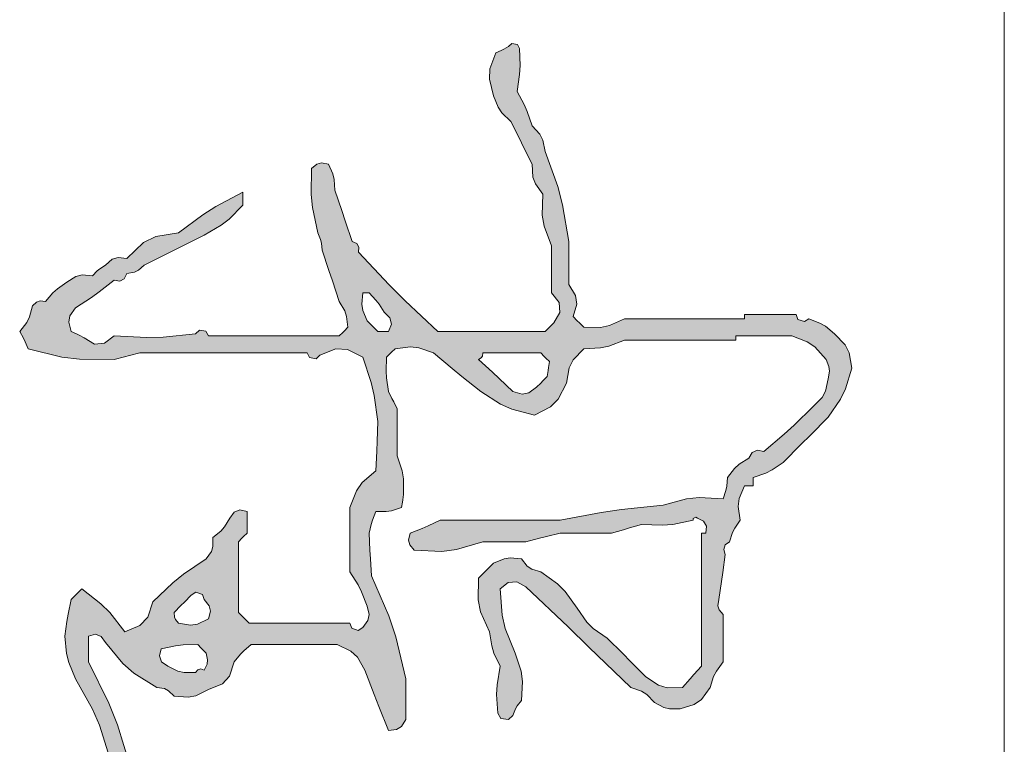
# Model space of a CAD drawing. Extents: x 400795 to 401135, y 3528664 to 3529080.
# Drawn here: x 400940 to 400945, y 3528680 to 3528683 of the extents above; entities that cross this region are included whole.
import ezdxf

# ---------------------------------------------------------------- set-up
doc = ezdxf.new("R2010")
doc.units = 0
doc.layers.get('0').update_dxf_attribs({"linetype": 'CONTINUOUS', "lineweight": 15})
doc.layers.add('1图框', color=4, linetype='CONTINUOUS', lineweight=15)

# ---------------------------------------------------------------- blocks, each defined once
blk = doc.blocks.new('A$C773017EF')
h = blk.add_hatch(color=256)
h.dxf.hatch_style = 1
h.paths.add_polyline_path([(1.6554, 2.2852), (1.6385, 2.2802), (1.6242, 2.285), (1.6137, 2.2991), (1.5842, 2.3088), (1.5697, 2.316), (1.5442, 2.3339), (1.5, 2.3266), (1.4741, 2.3298), (1.4331, 2.3478), (1.4331, 2.3589), (1.4331, 2.3644), (1.4331, 2.3755), (1.422, 2.3755), (1.4164, 2.3755), (1.4053, 2.3755), (1.3914, 2.4167), (1.3813, 2.4369), (1.3567, 2.4728), (1.2983, 2.5311), (1.2692, 2.5603), (1.2108, 2.6187), (1.1521, 2.6583), (1.1188, 2.6743), (1.0511, 2.6951), (1.0021, 2.6865), (0.9762, 2.6735), (0.9399, 2.6395), (0.9157, 2.6095), (0.9055, 2.592), (0.8913, 2.5561), (0.9009, 2.5414), (0.8939, 2.5205), (0.8774, 2.5145), (0.8774, 2.4478), (0.8774, 2.4144), (0.8774, 2.3478), (0.883, 2.3478), (0.8857, 2.3478), (0.8913, 2.3478), (0.8913, 2.1922), (0.8913, 2.1144), (0.8913, 1.9588), (0.9139, 1.9098), (0.92, 1.8807), (0.9191, 1.8268), (0.9052, 1.8129), (0.8982, 1.806), (0.8844, 1.7921), (0.8442, 1.8044), (0.8157, 1.8006), (0.7802, 1.7782), (0.7246, 1.7782), (0.6968, 1.7782), (0.6412, 1.7782), (0.5223, 1.7583), (0.463, 1.7427), (0.3495, 1.7018), (0.3129, 1.6946), (0.2938, 1.6851), (0.2662, 1.6601), (0.2204, 1.6439), (0.1979, 1.6341), (0.155, 1.6115), (0.0999, 1.6193), (0.0717, 1.6207), (0.0161, 1.6184), (0.0035, 1.612), (0, 1.5945), (0.0092, 1.5837), (0.0187, 1.5677), (0.0229, 1.5593), (0.03, 1.542), (0.0822, 1.5228), (0.115, 1.5212), (0.1689, 1.5351), (0.2064, 1.5492), (0.2248, 1.5615), (0.2523, 1.5906), (0.3078, 1.6184), (0.3356, 1.6323), (0.3912, 1.6601), (0.4324, 1.6625), (0.455, 1.6706), (0.4884, 1.6948), (0.556, 1.6926), (0.5919, 1.6986), (0.6551, 1.7226), (0.7163, 1.7226), (0.7468, 1.7226), (0.8079, 1.7226), (0.8386, 1.7468), (0.8715, 1.7491), (0.9052, 1.7296), (0.9163, 1.7184), (0.9219, 1.7129), (0.933, 1.7018), (0.933, 1.5629), (0.933, 1.4934), (0.933, 1.3545), (0.8335, 1.2484), (0.782, 1.1969), (0.676, 1.0975), (0.6598, 1.0988), (0.6477, 1.0915), (0.6412, 1.0766), (0.5746, 1.0544), (0.5412, 1.0433), (0.4745, 1.0211), (0.4402, 1.0188), (0.4225, 1.0143), (0.3912, 1.0002), (0.3868, 0.9777), (0.3906, 0.9624), (0.4051, 0.9447), (0.4888, 0.944), (0.5315, 0.9483), (0.6135, 0.9655), (0.6346, 0.9743), (0.6462, 0.9772), (0.669, 0.9794), (0.7357, 1.0016), (0.7691, 1.0127), (0.8357, 1.035), (0.866, 1.0528), (0.8842, 1.0589), (0.9191, 1.0627), (0.9302, 1.0516), (0.9358, 1.0461), (0.9469, 1.035), (0.9469, 0.8655), (0.9469, 0.7807), (0.9469, 0.6113), (0.932, 0.6033), (0.9284, 0.5819), (0.9399, 0.5696), (0.9507, 0.4645), (0.9521, 0.4111), (0.9469, 0.3056), (0.971, 0.275), (0.9734, 0.2421), (0.9538, 0.2084), (0.9445, 0.1922), (0.9403, 0.1838), (0.933, 0.1667), (0.903, 0.1586), (0.8818, 0.1625), (0.8566, 0.1806), (0.8226, 0.2321), (0.8045, 0.2572), (0.7663, 0.3056), (0.7695, 0.324), (0.762, 0.3388), (0.7454, 0.3473), (0.7411, 0.3718), (0.7347, 0.3847), (0.7176, 0.4029), (0.6788, 0.4807), (0.6593, 0.5196), (0.6204, 0.5974), (0.5887, 0.6522), (0.5685, 0.6781), (0.5232, 0.7224), (0.5065, 0.7224), (0.4982, 0.7224), (0.4815, 0.7224), (0.5279, 0.6353), (0.5546, 0.5932), (0.6135, 0.514), (0.6253, 0.4404), (0.645, 0.4009), (0.6968, 0.3473), (0.6929, 0.3186), (0.6985, 0.2997), (0.7176, 0.2778), (0.7294, 0.2596), (0.7366, 0.251), (0.7524, 0.2362), (0.7496, 0.2019), (0.7546, 0.1817), (0.7732, 0.1528), (0.7943, 0.1219), (0.8072, 0.1075), (0.8357, 0.0834), (0.8337, 0.0659), (0.8376, 0.0545), (0.8496, 0.0417), (0.8855, 0.0317), (0.9035, 0.0228), (0.933, 0), (0.9547, 0.0121), (0.9659, 0.0176), (0.9885, 0.0278), (1.0155, 0.1365), (1.0227, 0.1936), (1.0233, 0.3056), (1.0149, 0.339), (1.0108, 0.3556), (1.0024, 0.389), (1.0024, 0.6057), (1.0024, 0.7141), (1.0024, 0.9308), (1.0173, 0.9387), (1.0209, 0.9601), (1.0094, 0.9724), (0.9889, 1.0242), (0.9908, 1.0619), (1.0163, 1.1114), (1.0976, 1.1384), (1.1399, 1.1482), (1.2247, 1.16), (1.2886, 1.1578), (1.3206, 1.1564), (1.3845, 1.153), (1.4224, 1.1094), (1.4487, 1.0908), (1.5026, 1.0697), (1.5859, 1.0697), (1.6276, 1.0697), (1.7109, 1.0697), (1.7532, 1.0959), (1.7758, 1.1072), (1.8221, 1.1253), (1.8496, 1.1318), (1.8686, 1.128), (1.8915, 1.1114), (1.9011, 1.0966), (1.8941, 1.0757), (1.8776, 1.0697), (1.8776, 0.9391), (1.8776, 0.8738), (1.8776, 0.7432), (1.8637, 0.7293), (1.8568, 0.7224), (1.8429, 0.7085), (1.7512, 0.7085), (1.7054, 0.7085), (1.6137, 0.7085), (1.6026, 0.7196), (1.597, 0.7252), (1.5859, 0.7363), (1.5581, 0.7363), (1.5442, 0.7363), (1.5164, 0.7363), (1.5106, 0.7133), (1.5178, 0.6942), (1.5373, 0.6807), (1.5659, 0.6634), (1.5792, 0.6515), (1.5998, 0.6251), (1.6288, 0.626), (1.6455, 0.621), (1.6693, 0.6043), (1.7194, 0.5308), (1.7475, 0.4957), (1.8082, 0.4307), (1.8587, 0.4145), (1.8856, 0.3896), (1.9054, 0.3404), (1.8436, 0.2919), (1.815, 0.2633), (1.7665, 0.2014), (1.7804, 0.1875), (1.7873, 0.1806), (1.8012, 0.1667), (1.8482, 0.1569), (1.8718, 0.1527), (1.9193, 0.1459), (1.9763, 0.152), (2.0051, 0.1592), (2.0582, 0.1806), (2.1559, 0.2355), (2.2084, 0.2582), (2.3152, 0.2917), (2.3736, 0.2917), (2.4028, 0.2917), (2.4611, 0.2917), (2.5044, 0.2755), (2.5256, 0.2619), (2.5583, 0.2292), (2.5638, 0.2042), (2.56, 0.187), (2.5445, 0.1667), (2.5056, 0.1667), (2.4861, 0.1667), (2.4472, 0.1667), (2.4407, 0.1391), (2.4445, 0.1202), (2.4611, 0.0972), (2.5025, 0.0807), (2.5291, 0.079), (2.5722, 0.0903), (2.6038, 0.1104), (2.6184, 0.1236), (2.6417, 0.1528), (2.6318, 0.2204), (2.6134, 0.2571), (2.5653, 0.3056), (2.5476, 0.3035), (2.5324, 0.3157), (2.5306, 0.3334), (2.4599, 0.352), (2.423, 0.3577), (2.35, 0.3612), (2.2073, 0.3163), (2.137, 0.2882), (2.0027, 0.2223), (1.9693, 0.2223), (1.9527, 0.2223), (1.9193, 0.2223), (1.9135, 0.2453), (1.9206, 0.2643), (1.9402, 0.2778), (2.0086, 0.3342), (2.0393, 0.3693), (2.086, 0.4445), (2.0897, 0.4691), (2.0964, 0.4824), (2.1138, 0.5001), (2.1177, 0.5452), (2.1129, 0.5706), (2.093, 0.6113), (2.0739, 0.6566), (2.0494, 0.6792), (2.0027, 0.6946), (1.9785, 0.7147), (1.9672, 0.726), (1.9471, 0.7502), (1.9471, 0.8613), (1.9471, 0.9169), (1.9471, 1.028), (1.9682, 1.0724), (1.9879, 1.0938), (2.0304, 1.1183), (2.1084, 1.1484), (2.1473, 1.1637), (2.2249, 1.1947), (2.2226, 1.2208), (2.2126, 1.2367), (2.1902, 1.2503), (2.1374, 1.2503), (2.111, 1.2503), (2.0582, 1.2503), (1.9214, 1.2181), (1.8536, 1.1956), (1.7248, 1.1391), (1.6693, 1.1358), (1.6415, 1.1344), (1.5859, 1.1322), (1.5576, 1.1384), (1.5435, 1.1426), (1.5164, 1.153), (1.5164, 1.1868), (1.5135, 1.2044), (1.5026, 1.2364), (1.486, 1.2399), (1.4777, 1.2413), (1.4609, 1.2433), (1.4102, 1.2433), (1.3838, 1.2389), (1.3358, 1.2225), (1.2747, 1.2225), (1.2442, 1.2225), (1.183, 1.2225), (1.1608, 1.2114), (1.1497, 1.2058), (1.1275, 1.1947), (1.0834, 1.1879), (1.0609, 1.1865), (1.0163, 1.1878), (1.0052, 1.1989), (0.9997, 1.2044), (0.9885, 1.2156), (0.9829, 1.2656), (0.9859, 1.293), (1.0024, 1.3406), (1.0531, 1.4012), (1.0781, 1.4318), (1.1275, 1.4934), (1.1681, 1.5575), (1.1841, 1.5938), (1.2039, 1.667), (1.1766, 1.7193), (1.1519, 1.7439), (1.0997, 1.7712), (1.0507, 1.7798), (1.0248, 1.7928), (0.9885, 1.8268), (0.9861, 1.8807), (0.9803, 1.9085), (0.9608, 1.9588), (0.9608, 2.1033), (0.9608, 2.1755), (0.9608, 2.32), (0.9552, 2.32), (0.9524, 2.32), (0.9469, 2.32), (0.9469, 2.3922), (0.9469, 2.4283), (0.9469, 2.5006), (0.966, 2.551), (0.983, 2.5758), (1.0233, 2.6117), (1.0466, 2.621), (1.0609, 2.6226), (1.0858, 2.6187), (1.1259, 2.6101), (1.1469, 2.5988), (1.1761, 2.57), (1.2363, 2.5079), (1.2656, 2.4759), (1.322, 2.4103), (1.3171, 2.3897), (1.3245, 2.3724), (1.3428, 2.3616), (1.3629, 2.3301), (1.3761, 2.3155), (1.4053, 2.2922), (1.4336, 2.29), (1.4478, 2.2871), (1.4748, 2.2783), (1.4702, 2.2002), (1.4746, 2.1592), (1.4956, 2.0838), (1.5092, 1.9497), (1.519, 1.8828), (1.5442, 1.7504), (1.5442, 1.5948), (1.5442, 1.517), (1.5442, 1.3614), (1.5625, 1.3233), (1.5709, 1.3038), (1.5859, 1.2642), (1.6084, 1.2598), (1.6237, 1.2636), (1.6415, 1.2781), (1.645, 1.3676), (1.6392, 1.4144), (1.6137, 1.5003), (1.6137, 1.5559), (1.6137, 1.5837), (1.6137, 1.6393), (1.6026, 1.6837), (1.597, 1.7059), (1.5859, 1.7504), (1.5859, 1.8171), (1.5859, 1.8504), (1.5859, 1.9171), (1.5748, 1.956), (1.5692, 1.9755), (1.5581, 2.0143), (1.5607, 2.0812), (1.5578, 2.1155), (1.5442, 2.1811), (1.5381, 2.1817), (1.5341, 2.1896), (1.5373, 2.1949), (1.5474, 2.2149), (1.5636, 2.2242), (1.5859, 2.2227), (1.5859, 2.2172), (1.5859, 2.2144), (1.5859, 2.2088), (1.7582, 2.2088), (1.8443, 2.2088), (2.0166, 2.2088), (2.0443, 2.1837), (2.0581, 2.1712), (2.086, 2.1463), (2.0873, 2.0971), (2.079, 2.0689), (2.0513, 2.0282), (2.0013, 1.9782), (1.9763, 1.9532), (1.9263, 1.9032), (1.895, 1.8579), (1.8743, 1.8372), (1.829, 1.806), (1.7746, 1.7672), (1.7497, 1.7423), (1.7109, 1.6879), (1.703, 1.6589), (1.693, 1.6438), (1.6693, 1.6254), (1.666, 1.589), (1.6691, 1.5688), (1.6831, 1.5351), (1.7026, 1.5156), (1.7123, 1.5059), (1.7318, 1.4865), (1.8026, 1.4844), (1.8409, 1.492), (1.9054, 1.5212), (1.9513, 1.5289), (1.9744, 1.5361), (2.0166, 1.5559), (2.0769, 1.546), (2.1083, 1.5445), (2.1694, 1.549), (2.1866, 1.5584), (2.1902, 1.5837), (2.1763, 1.5976), (2.1554, 1.6056), (2.1452, 1.6115), (2.1277, 1.6254), (2.0661, 1.629), (2.0332, 1.6245), (1.9749, 1.6045), (1.8954, 1.5729), (1.8518, 1.5627), (1.7665, 1.5559), (1.7457, 1.5821), (1.7433, 1.61), (1.7596, 1.6393), (1.8897, 1.7759), (1.9549, 1.8439), (2.086, 1.9796), (2.0977, 2.0139), (2.1085, 2.0309), (2.1346, 2.056), (2.1506, 2.0865), (2.1553, 2.105), (2.1555, 2.1394), (2.1409, 2.1849), (2.1244, 2.2081), (2.086, 2.2366), (2.0504, 2.2476), (2.0328, 2.2564), (2.0027, 2.2783), (1.9415, 2.2783), (1.911, 2.2783), (1.8499, 2.2783), (1.8345, 2.2651), (1.8212, 2.2613), (1.8012, 2.2644), (1.7429, 2.2727), (1.7137, 2.2769)])
h.paths.add_polyline_path([(1.0788, 1.7087), (1.0927, 1.6948), (1.0997, 1.6879), (1.1136, 1.674), (1.1317, 1.6488), (1.1356, 1.6276), (1.1275, 1.5976), (1.0855, 1.5534), (1.0647, 1.5311), (1.0233, 1.4865), (1.0182, 1.4951), (1.0124, 1.499), (1.0024, 1.5003), (1.0024, 1.5754), (1.0024, 1.6129), (1.0024, 1.6879), (1.0136, 1.699), (1.0191, 1.7046), (1.0302, 1.7157), (1.0497, 1.7128), (1.0594, 1.7114)], flags=16)
h.paths.add_polyline_path([(0.933, 1.1947), (0.933, 1.1808), (0.933, 1.1739), (0.933, 1.16), (0.9191, 1.1461), (0.9121, 1.1391), (0.8982, 1.1253), (0.8645, 1.1112), (0.8444, 1.1081), (0.8079, 1.1114), (0.8079, 1.1197), (0.8079, 1.1239), (0.8079, 1.1322), (0.8311, 1.1539), (0.8438, 1.1638), (0.8705, 1.1808), (0.8883, 1.1992), (0.909, 1.2038)], flags=16)
h.paths.add_polyline_path([(1.8389, 0.6175), (1.8637, 0.6113), (1.8808, 0.5759), (1.8841, 0.5528), (1.8776, 0.514), (1.8662, 0.5044), (1.8578, 0.5011), (1.8429, 0.5001), (1.8207, 0.5223), (1.8096, 0.5335), (1.7873, 0.5557), (1.7772, 0.5701), (1.7845, 0.5919), (1.8012, 0.5974), (1.8211, 0.6135)], flags=16)
h.paths.add_polyline_path([(1.9749, 0.6043), (1.9969, 0.6085), (2.0101, 0.6068), (2.0304, 0.5974), (2.0261, 0.5868), (2.0286, 0.5769), (2.0374, 0.5696), (2.0379, 0.5325), (2.0333, 0.5124), (2.0166, 0.4793), (2.003, 0.4598), (1.984, 0.4526), (1.961, 0.4584), (1.9506, 0.5048), (1.9477, 0.529), (1.9471, 0.5765), (1.9582, 0.5876), (1.9638, 0.5932)], flags=16)
for p, q in [((1.0021, 2.6865), (0.9762, 2.6735)), ((1.0511, 2.6951), (1.0021, 2.6865)), ((1.1188, 2.6743), (1.0511, 2.6951)), ((0.9762, 2.6735), (0.9399, 2.6395)), ((1.1521, 2.6583), (1.1188, 2.6743)), ((1.2108, 2.6187), (1.1521, 2.6583)), ((0.9399, 2.6395), (0.9157, 2.6095)), ((1.0233, 2.6117), (1.0466, 2.621)), ((1.0466, 2.621), (1.0609, 2.6226)), ((1.0609, 2.6226), (1.0858, 2.6187)), ((1.0858, 2.6187), (1.1259, 2.6101)), ((1.2692, 2.5603), (1.2108, 2.6187)), ((0.9055, 2.592), (0.8913, 2.5561)), ((0.9157, 2.6095), (0.9055, 2.592)), ((0.983, 2.5758), (1.0233, 2.6117)), ((1.1259, 2.6101), (1.1469, 2.5988)), ((1.1469, 2.5988), (1.1761, 2.57)), ((0.8913, 2.5561), (0.9009, 2.5414)), ((0.966, 2.551), (0.983, 2.5758)), ((1.1761, 2.57), (1.2363, 2.5079)), ((1.2983, 2.5311), (1.2692, 2.5603)), ((0.8939, 2.5205), (0.8774, 2.5145)), ((0.9009, 2.5414), (0.8939, 2.5205)), ((0.9469, 2.5006), (0.966, 2.551)), ((1.3567, 2.4728), (1.2983, 2.5311)), ((0.8774, 2.5145), (0.8774, 2.4478)), ((0.9469, 2.4283), (0.9469, 2.5006)), ((1.2363, 2.5079), (1.2656, 2.4759)), ((1.2656, 2.4759), (1.322, 2.4103)), ((1.3813, 2.4369), (1.3567, 2.4728)), ((0.8774, 2.4478), (0.8774, 2.4144)), ((0.9469, 2.3922), (0.9469, 2.4283)), ((1.3914, 2.4167), (1.3813, 2.4369)), ((0.8774, 2.4144), (0.8774, 2.3478)), ((0.9469, 2.32), (0.9469, 2.3922)), ((1.322, 2.4103), (1.3171, 2.3897)), ((1.4053, 2.3755), (1.3914, 2.4167)), ((1.3171, 2.3897), (1.3245, 2.3724)), ((1.3245, 2.3724), (1.3428, 2.3616)), ((1.3428, 2.3616), (1.3629, 2.3301)), ((1.4164, 2.3755), (1.4053, 2.3755)), ((1.422, 2.3755), (1.4164, 2.3755)), ((1.4331, 2.3755), (1.422, 2.3755)), ((1.4331, 2.3644), (1.4331, 2.3755)), ((1.4331, 2.3589), (1.4331, 2.3644)), ((0.8774, 2.3478), (0.883, 2.3478)), ((0.883, 2.3478), (0.8857, 2.3478)), ((0.8857, 2.3478), (0.8913, 2.3478)), ((0.8913, 2.3478), (0.8913, 2.1922)), ((1.3629, 2.3301), (1.3761, 2.3155)), ((1.4331, 2.3478), (1.4331, 2.3589)), ((1.4741, 2.3298), (1.4331, 2.3478)), ((1.5, 2.3266), (1.4741, 2.3298)), ((1.5442, 2.3339), (1.5, 2.3266)), ((1.5697, 2.316), (1.5442, 2.3339)), ((0.9524, 2.32), (0.9469, 2.32)), ((0.9552, 2.32), (0.9524, 2.32)), ((0.9608, 2.32), (0.9552, 2.32)), ((0.9608, 2.1755), (0.9608, 2.32)), ((1.3761, 2.3155), (1.4053, 2.2922)), ((1.5842, 2.3088), (1.5697, 2.316)), ((1.6137, 2.2991), (1.5842, 2.3088)), ((1.6242, 2.285), (1.6137, 2.2991)), ((1.4053, 2.2922), (1.4336, 2.29)), ((1.4336, 2.29), (1.4478, 2.2871)), ((1.4478, 2.2871), (1.4748, 2.2783)), ((1.4748, 2.2783), (1.4702, 2.2002)), ((1.6385, 2.2802), (1.6242, 2.285)), ((1.6554, 2.2852), (1.6385, 2.2802)), ((1.7137, 2.2769), (1.6554, 2.2852)), ((1.7429, 2.2727), (1.7137, 2.2769)), ((1.8012, 2.2644), (1.7429, 2.2727)), ((1.8212, 2.2613), (1.8012, 2.2644)), ((1.8345, 2.2651), (1.8212, 2.2613)), ((1.8499, 2.2783), (1.8345, 2.2651)), ((1.911, 2.2783), (1.8499, 2.2783)), ((1.9415, 2.2783), (1.911, 2.2783)), ((2.0027, 2.2783), (1.9415, 2.2783)), ((2.0328, 2.2564), (2.0027, 2.2783)), ((2.0504, 2.2476), (2.0328, 2.2564)), ((2.086, 2.2366), (2.0504, 2.2476)), ((2.1244, 2.2081), (2.086, 2.2366)), ((1.5373, 2.1949), (1.5474, 2.2149)), ((1.5474, 2.2149), (1.5636, 2.2242)), ((1.5636, 2.2242), (1.5859, 2.2227)), ((1.5859, 2.2227), (1.5859, 2.2172)), ((1.5859, 2.2172), (1.5859, 2.2144)), ((1.5859, 2.2144), (1.5859, 2.2088)), ((1.5859, 2.2088), (1.7582, 2.2088)), ((1.7582, 2.2088), (1.8443, 2.2088)), ((1.8443, 2.2088), (2.0166, 2.2088)), ((2.0166, 2.2088), (2.0443, 2.1837)), ((2.1409, 2.1849), (2.1244, 2.2081)), ((0.8913, 2.1922), (0.8913, 2.1144)), ((0.9608, 2.1033), (0.9608, 2.1755)), ((1.4702, 2.2002), (1.4746, 2.1592)), ((1.5341, 2.1896), (1.5373, 2.1949)), ((1.5381, 2.1817), (1.5341, 2.1896)), ((1.5442, 2.1811), (1.5381, 2.1817)), ((1.5578, 2.1155), (1.5442, 2.1811)), ((2.0443, 2.1837), (2.0581, 2.1712)), ((2.0581, 2.1712), (2.086, 2.1463)), ((2.1555, 2.1394), (2.1409, 2.1849)), ((1.4746, 2.1592), (1.4956, 2.0838)), ((2.086, 2.1463), (2.0873, 2.0971)), ((2.1553, 2.105), (2.1555, 2.1394)), ((0.8913, 2.1144), (0.8913, 1.9588)), ((1.5607, 2.0812), (1.5578, 2.1155)), ((2.1506, 2.0865), (2.1553, 2.105)), ((0.9608, 1.9588), (0.9608, 2.1033)), ((1.4956, 2.0838), (1.5092, 1.9497)), ((1.5581, 2.0143), (1.5607, 2.0812)), ((2.0873, 2.0971), (2.079, 2.0689)), ((2.1346, 2.056), (2.1506, 2.0865)), ((2.079, 2.0689), (2.0513, 2.0282)), ((2.1085, 2.0309), (2.1346, 2.056)), ((1.5692, 1.9755), (1.5581, 2.0143)), ((2.0513, 2.0282), (2.0013, 1.9782)), ((2.086, 1.9796), (2.0977, 2.0139)), ((2.0977, 2.0139), (2.1085, 2.0309)), ((1.9549, 1.8439), (2.086, 1.9796)), ((2.0013, 1.9782), (1.9763, 1.9532)), ((0.8913, 1.9588), (0.9139, 1.9098)), ((0.9803, 1.9085), (0.9608, 1.9588)), ((1.5092, 1.9497), (1.519, 1.8828)), ((1.5748, 1.956), (1.5692, 1.9755)), ((1.5859, 1.9171), (1.5748, 1.956)), ((1.9763, 1.9532), (1.9263, 1.9032)), ((1.5859, 1.8504), (1.5859, 1.9171)), ((0.9139, 1.9098), (0.92, 1.8807)), ((0.9861, 1.8807), (0.9803, 1.9085)), ((1.519, 1.8828), (1.5442, 1.7504)), ((1.9263, 1.9032), (1.895, 1.8579)), ((0.92, 1.8807), (0.9191, 1.8268)), ((0.9885, 1.8268), (0.9861, 1.8807)), ((1.5859, 1.8171), (1.5859, 1.8504)), ((1.895, 1.8579), (1.8743, 1.8372)), ((0.9191, 1.8268), (0.9052, 1.8129)), ((1.0248, 1.7928), (0.9885, 1.8268)), ((1.8743, 1.8372), (1.829, 1.806)), ((1.8897, 1.7759), (1.9549, 1.8439)), ((0.8157, 1.8006), (0.7802, 1.7782)), ((0.8442, 1.8044), (0.8157, 1.8006)), ((0.8844, 1.7921), (0.8442, 1.8044)), ((0.8982, 1.806), (0.8844, 1.7921)), ((0.9052, 1.8129), (0.8982, 1.806)), ((1.0507, 1.7798), (1.0248, 1.7928)), ((1.5859, 1.7504), (1.5859, 1.8171)), ((1.829, 1.806), (1.7746, 1.7672)), ((0.5223, 1.7583), (0.463, 1.7427)), ((0.6412, 1.7782), (0.5223, 1.7583)), ((0.6968, 1.7782), (0.6412, 1.7782)), ((0.7246, 1.7782), (0.6968, 1.7782)), ((0.7802, 1.7782), (0.7246, 1.7782)), ((1.0997, 1.7712), (1.0507, 1.7798)), ((1.1519, 1.7439), (1.0997, 1.7712)), ((1.7746, 1.7672), (1.7497, 1.7423)), ((1.7596, 1.6393), (1.8897, 1.7759)), ((0.463, 1.7427), (0.3495, 1.7018)), ((0.5919, 1.6986), (0.6551, 1.7226)), ((0.6551, 1.7226), (0.7163, 1.7226)), ((0.7163, 1.7226), (0.7468, 1.7226)), ((0.7468, 1.7226), (0.8079, 1.7226)), ((0.8079, 1.7226), (0.8386, 1.7468)), ((0.8386, 1.7468), (0.8715, 1.7491)), ((0.8715, 1.7491), (0.9052, 1.7296)), ((0.9052, 1.7296), (0.9163, 1.7184)), ((1.1766, 1.7193), (1.1519, 1.7439)), ((1.5442, 1.7504), (1.5442, 1.5948)), ((1.597, 1.7059), (1.5859, 1.7504)), ((1.7497, 1.7423), (1.7109, 1.6879)), ((0.3129, 1.6946), (0.2938, 1.6851)), ((0.3495, 1.7018), (0.3129, 1.6946)), ((0.455, 1.6706), (0.4884, 1.6948)), ((0.4884, 1.6948), (0.556, 1.6926)), ((0.556, 1.6926), (0.5919, 1.6986)), ((0.9163, 1.7184), (0.9219, 1.7129)), ((0.9219, 1.7129), (0.933, 1.7018)), ((0.933, 1.7018), (0.933, 1.5629)), ((1.0136, 1.699), (1.0024, 1.6879)), ((1.0191, 1.7046), (1.0136, 1.699)), ((1.0302, 1.7157), (1.0191, 1.7046)), ((1.0497, 1.7128), (1.0302, 1.7157)), ((1.0594, 1.7114), (1.0497, 1.7128)), ((1.0788, 1.7087), (1.0594, 1.7114)), ((1.0927, 1.6948), (1.0788, 1.7087)), ((1.0997, 1.6879), (1.0927, 1.6948)), ((1.2039, 1.667), (1.1766, 1.7193)), ((1.6026, 1.6837), (1.597, 1.7059)), ((0.2662, 1.6601), (0.2204, 1.6439)), ((0.2938, 1.6851), (0.2662, 1.6601)), ((0.3356, 1.6323), (0.3912, 1.6601)), ((0.3912, 1.6601), (0.4324, 1.6625)), ((0.4324, 1.6625), (0.455, 1.6706)), ((1.0024, 1.6879), (1.0024, 1.6129)), ((1.1136, 1.674), (1.0997, 1.6879)), ((1.1317, 1.6488), (1.1136, 1.674)), ((1.1841, 1.5938), (1.2039, 1.667)), ((1.6137, 1.6393), (1.6026, 1.6837)), ((1.703, 1.6589), (1.693, 1.6438)), ((1.7109, 1.6879), (1.703, 1.6589)), ((0.1979, 1.6341), (0.155, 1.6115)), ((0.2204, 1.6439), (0.1979, 1.6341)), ((0.3078, 1.6184), (0.3356, 1.6323)), ((1.1275, 1.5976), (1.1356, 1.6276)), ((1.1356, 1.6276), (1.1317, 1.6488)), ((1.6137, 1.5837), (1.6137, 1.6393)), ((1.693, 1.6438), (1.6693, 1.6254)), ((1.7433, 1.61), (1.7596, 1.6393)), ((2.0661, 1.629), (2.0332, 1.6245)), ((2.1277, 1.6254), (2.0661, 1.629)), ((0.0035, 1.612), (0, 1.5945)), ((0.0161, 1.6184), (0.0035, 1.612)), ((0.0717, 1.6207), (0.0161, 1.6184)), ((0.0999, 1.6193), (0.0717, 1.6207)), ((0.155, 1.6115), (0.0999, 1.6193)), ((0.2523, 1.5906), (0.3078, 1.6184)), ((1.0024, 1.6129), (1.0024, 1.5754)), ((1.0855, 1.5534), (1.1275, 1.5976)), ((1.5442, 1.5948), (1.5442, 1.517)), ((1.6693, 1.6254), (1.666, 1.589)), ((1.7457, 1.5821), (1.7433, 1.61)), ((1.9749, 1.6045), (1.8954, 1.5729)), ((2.0332, 1.6245), (1.9749, 1.6045)), ((2.1452, 1.6115), (2.1277, 1.6254)), ((2.1554, 1.6056), (2.1452, 1.6115)), ((2.1763, 1.5976), (2.1554, 1.6056)), ((2.1902, 1.5837), (2.1763, 1.5976)), ((0, 1.5945), (0.0092, 1.5837)), ((0.0092, 1.5837), (0.0187, 1.5677)), ((0.0187, 1.5677), (0.0229, 1.5593)), ((0.2248, 1.5615), (0.2523, 1.5906)), ((0.933, 1.5629), (0.933, 1.4934)), ((1.0024, 1.5754), (1.0024, 1.5003)), ((1.1681, 1.5575), (1.1841, 1.5938)), ((1.6137, 1.5559), (1.6137, 1.5837)), ((1.666, 1.589), (1.6691, 1.5688)), ((1.6691, 1.5688), (1.6831, 1.5351)), ((1.7665, 1.5559), (1.7457, 1.5821)), ((1.8518, 1.5627), (1.7665, 1.5559)), ((1.8954, 1.5729), (1.8518, 1.5627)), ((2.1866, 1.5584), (2.1902, 1.5837)), ((0.0229, 1.5593), (0.03, 1.542)), ((0.03, 1.542), (0.0822, 1.5228)), ((0.115, 1.5212), (0.1689, 1.5351)), ((0.1689, 1.5351), (0.2064, 1.5492)), ((0.2064, 1.5492), (0.2248, 1.5615)), ((1.0233, 1.4865), (1.0647, 1.5311)), ((1.0647, 1.5311), (1.0855, 1.5534)), ((1.1275, 1.4934), (1.1681, 1.5575)), ((1.6137, 1.5003), (1.6137, 1.5559)), ((1.6831, 1.5351), (1.7026, 1.5156)), ((1.9513, 1.5289), (1.9744, 1.5361)), ((1.9744, 1.5361), (2.0166, 1.5559)), ((2.0166, 1.5559), (2.0769, 1.546)), ((2.0769, 1.546), (2.1083, 1.5445)), ((2.1083, 1.5445), (2.1694, 1.549)), ((2.1694, 1.549), (2.1866, 1.5584)), ((0.0822, 1.5228), (0.115, 1.5212)), ((1.0024, 1.5003), (1.0124, 1.499)), ((1.0124, 1.499), (1.0182, 1.4951)), ((1.5442, 1.517), (1.5442, 1.3614)), ((1.6392, 1.4144), (1.6137, 1.5003)), ((1.7026, 1.5156), (1.7123, 1.5059)), ((1.7123, 1.5059), (1.7318, 1.4865)), ((1.8409, 1.492), (1.9054, 1.5212)), ((1.9054, 1.5212), (1.9513, 1.5289)), ((0.933, 1.4934), (0.933, 1.3545)), ((1.0182, 1.4951), (1.0233, 1.4865)), ((1.0781, 1.4318), (1.1275, 1.4934)), ((1.7318, 1.4865), (1.8026, 1.4844)), ((1.8026, 1.4844), (1.8409, 1.492)), ((1.0531, 1.4012), (1.0781, 1.4318)), ((1.645, 1.3676), (1.6392, 1.4144)), ((1.0024, 1.3406), (1.0531, 1.4012)), ((0.933, 1.3545), (0.8335, 1.2484)), ((0.9859, 1.293), (1.0024, 1.3406)), ((1.5442, 1.3614), (1.5625, 1.3233)), ((1.6415, 1.2781), (1.645, 1.3676)), ((1.5625, 1.3233), (1.5709, 1.3038)), ((0.9829, 1.2656), (0.9859, 1.293)), ((1.5709, 1.3038), (1.5859, 1.2642)), ((1.6237, 1.2636), (1.6415, 1.2781)), ((0.8335, 1.2484), (0.782, 1.1969)), ((0.9885, 1.2156), (0.9829, 1.2656)), ((1.5859, 1.2642), (1.6084, 1.2598)), ((1.6084, 1.2598), (1.6237, 1.2636)), ((2.0582, 1.2503), (1.9214, 1.2181)), ((2.111, 1.2503), (2.0582, 1.2503)), ((2.1374, 1.2503), (2.111, 1.2503)), ((2.1902, 1.2503), (2.1374, 1.2503)), ((2.2126, 1.2367), (2.1902, 1.2503)), ((0.9997, 1.2044), (0.9885, 1.2156)), ((1.183, 1.2225), (1.1608, 1.2114)), ((1.2442, 1.2225), (1.183, 1.2225)), ((1.2747, 1.2225), (1.2442, 1.2225)), ((1.3358, 1.2225), (1.2747, 1.2225)), ((1.3838, 1.2389), (1.3358, 1.2225)), ((1.4102, 1.2433), (1.3838, 1.2389)), ((1.4609, 1.2433), (1.4102, 1.2433)), ((1.4777, 1.2413), (1.4609, 1.2433)), ((1.486, 1.2399), (1.4777, 1.2413)), ((1.5026, 1.2364), (1.486, 1.2399)), ((1.5135, 1.2044), (1.5026, 1.2364)), ((1.9214, 1.2181), (1.8536, 1.1956)), ((2.2226, 1.2208), (2.2126, 1.2367)), ((2.2249, 1.1947), (2.2226, 1.2208)), ((0.782, 1.1969), (0.676, 1.0975)), ((0.8705, 1.1808), (0.8438, 1.1638)), ((0.8883, 1.1992), (0.8705, 1.1808)), ((0.909, 1.2038), (0.8883, 1.1992)), ((0.933, 1.1947), (0.909, 1.2038)), ((0.933, 1.1808), (0.933, 1.1947)), ((0.933, 1.1739), (0.933, 1.1808)), ((1.0052, 1.1989), (0.9997, 1.2044)), ((1.0163, 1.1878), (1.0052, 1.1989)), ((1.0609, 1.1865), (1.0163, 1.1878)), ((1.0834, 1.1879), (1.0609, 1.1865)), ((1.1275, 1.1947), (1.0834, 1.1879)), ((1.1497, 1.2058), (1.1275, 1.1947)), ((1.1608, 1.2114), (1.1497, 1.2058)), ((1.5164, 1.1868), (1.5135, 1.2044)), ((1.5164, 1.153), (1.5164, 1.1868)), ((1.8536, 1.1956), (1.7248, 1.1391)), ((2.1473, 1.1637), (2.2249, 1.1947)), ((0.8311, 1.1539), (0.8079, 1.1322)), ((0.8438, 1.1638), (0.8311, 1.1539)), ((0.9191, 1.1461), (0.933, 1.16)), ((0.933, 1.16), (0.933, 1.1739)), ((1.0976, 1.1384), (1.1399, 1.1482)), ((1.1399, 1.1482), (1.2247, 1.16)), ((1.2247, 1.16), (1.2886, 1.1578)), ((1.2886, 1.1578), (1.3206, 1.1564)), ((1.3206, 1.1564), (1.3845, 1.153)), ((1.3845, 1.153), (1.4224, 1.1094)), ((1.5435, 1.1426), (1.5164, 1.153)), ((2.0304, 1.1183), (2.1084, 1.1484)), ((2.1084, 1.1484), (2.1473, 1.1637)), ((0.8079, 1.1322), (0.8079, 1.1239)), ((0.8079, 1.1239), (0.8079, 1.1197)), ((0.8079, 1.1197), (0.8079, 1.1114)), ((0.8645, 1.1112), (0.8982, 1.1253)), ((0.8982, 1.1253), (0.9121, 1.1391)), ((0.9121, 1.1391), (0.9191, 1.1461)), ((1.0163, 1.1114), (1.0976, 1.1384)), ((1.5576, 1.1384), (1.5435, 1.1426)), ((1.5859, 1.1322), (1.5576, 1.1384)), ((1.6415, 1.1344), (1.5859, 1.1322)), ((1.6693, 1.1358), (1.6415, 1.1344)), ((1.7248, 1.1391), (1.6693, 1.1358)), ((1.7758, 1.1072), (1.8221, 1.1253)), ((1.8221, 1.1253), (1.8496, 1.1318)), ((1.8496, 1.1318), (1.8686, 1.128)), ((1.8686, 1.128), (1.8915, 1.1114)), ((1.9879, 1.0938), (2.0304, 1.1183)), ((0.6477, 1.0915), (0.6412, 1.0766)), ((0.6598, 1.0988), (0.6477, 1.0915)), ((0.676, 1.0975), (0.6598, 1.0988)), ((0.8079, 1.1114), (0.8444, 1.1081)), ((0.8444, 1.1081), (0.8645, 1.1112)), ((0.9908, 1.0619), (1.0163, 1.1114)), ((1.4224, 1.1094), (1.4487, 1.0908)), ((1.4487, 1.0908), (1.5026, 1.0697)), ((1.7109, 1.0697), (1.7532, 1.0959)), ((1.7532, 1.0959), (1.7758, 1.1072)), ((1.8915, 1.1114), (1.9011, 1.0966)), ((1.9011, 1.0966), (1.8941, 1.0757)), ((1.9682, 1.0724), (1.9879, 1.0938)), ((0.5746, 1.0544), (0.5412, 1.0433)), ((0.6412, 1.0766), (0.5746, 1.0544)), ((0.8357, 1.035), (0.866, 1.0528)), ((0.866, 1.0528), (0.8842, 1.0589)), ((0.8842, 1.0589), (0.9191, 1.0627)), ((0.9191, 1.0627), (0.9302, 1.0516)), ((0.9889, 1.0242), (0.9908, 1.0619)), ((1.5026, 1.0697), (1.5859, 1.0697)), ((1.5859, 1.0697), (1.6276, 1.0697)), ((1.6276, 1.0697), (1.7109, 1.0697)), ((1.8941, 1.0757), (1.8776, 1.0697)), ((1.8776, 1.0697), (1.8776, 0.9391)), ((1.9471, 1.028), (1.9682, 1.0724)), ((0.4745, 1.0211), (0.4402, 1.0188)), ((0.5412, 1.0433), (0.4745, 1.0211)), ((0.7691, 1.0127), (0.8357, 1.035)), ((0.9302, 1.0516), (0.9358, 1.0461)), ((0.9358, 1.0461), (0.9469, 1.035)), ((0.9469, 1.035), (0.9469, 0.8655)), ((1.0094, 0.9724), (0.9889, 1.0242)), ((1.9471, 0.9169), (1.9471, 1.028)), ((0.3912, 1.0002), (0.3868, 0.9777)), ((0.4225, 1.0143), (0.3912, 1.0002)), ((0.4402, 1.0188), (0.4225, 1.0143)), ((0.669, 0.9794), (0.7357, 1.0016)), ((0.7357, 1.0016), (0.7691, 1.0127)), ((0.3868, 0.9777), (0.3906, 0.9624)), ((0.3906, 0.9624), (0.4051, 0.9447)), ((0.5315, 0.9483), (0.6135, 0.9655)), ((0.6135, 0.9655), (0.6346, 0.9743)), ((0.6346, 0.9743), (0.6462, 0.9772)), ((0.6462, 0.9772), (0.669, 0.9794)), ((1.0209, 0.9601), (1.0094, 0.9724)), ((1.0173, 0.9387), (1.0209, 0.9601)), ((0.4051, 0.9447), (0.4888, 0.944)), ((0.4888, 0.944), (0.5315, 0.9483)), ((1.0024, 0.9308), (1.0173, 0.9387)), ((1.0024, 0.7141), (1.0024, 0.9308)), ((1.8776, 0.9391), (1.8776, 0.8738)), ((1.9471, 0.8613), (1.9471, 0.9169)), ((0.9469, 0.8655), (0.9469, 0.7807)), ((1.8776, 0.8738), (1.8776, 0.7432)), ((1.9471, 0.7502), (1.9471, 0.8613)), ((0.9469, 0.7807), (0.9469, 0.6113)), ((1.5164, 0.7363), (1.5106, 0.7133)), ((1.5442, 0.7363), (1.5164, 0.7363)), ((1.5581, 0.7363), (1.5442, 0.7363)), ((1.5859, 0.7363), (1.5581, 0.7363)), ((1.597, 0.7252), (1.5859, 0.7363)), ((1.8776, 0.7432), (1.8637, 0.7293)), ((1.9672, 0.726), (1.9471, 0.7502)), ((0.4982, 0.7224), (0.4815, 0.7224)), ((0.4815, 0.7224), (0.5279, 0.6353)), ((0.5065, 0.7224), (0.4982, 0.7224)), ((0.5232, 0.7224), (0.5065, 0.7224)), ((0.5685, 0.6781), (0.5232, 0.7224)), ((1.0024, 0.6057), (1.0024, 0.7141)), ((1.5106, 0.7133), (1.5178, 0.6942)), ((1.6026, 0.7196), (1.597, 0.7252)), ((1.6137, 0.7085), (1.6026, 0.7196)), ((1.7054, 0.7085), (1.6137, 0.7085)), ((1.7512, 0.7085), (1.7054, 0.7085)), ((1.8429, 0.7085), (1.7512, 0.7085)), ((1.8568, 0.7224), (1.8429, 0.7085)), ((1.8637, 0.7293), (1.8568, 0.7224)), ((1.9785, 0.7147), (1.9672, 0.726)), ((2.0027, 0.6946), (1.9785, 0.7147)), ((0.5887, 0.6522), (0.5685, 0.6781)), ((1.5178, 0.6942), (1.5373, 0.6807)), ((1.5373, 0.6807), (1.5659, 0.6634)), ((2.0494, 0.6792), (2.0027, 0.6946)), ((2.0739, 0.6566), (2.0494, 0.6792)), ((0.6204, 0.5974), (0.5887, 0.6522)), ((1.5659, 0.6634), (1.5792, 0.6515)), ((1.5792, 0.6515), (1.5998, 0.6251)), ((2.093, 0.6113), (2.0739, 0.6566)), ((0.5279, 0.6353), (0.5546, 0.5932)), ((0.9469, 0.6113), (0.932, 0.6033)), ((1.5998, 0.6251), (1.6288, 0.626)), ((1.6288, 0.626), (1.6455, 0.621)), ((1.6455, 0.621), (1.6693, 0.6043)), ((1.8211, 0.6135), (1.8012, 0.5974)), ((1.8389, 0.6175), (1.8211, 0.6135)), ((1.8637, 0.6113), (1.8389, 0.6175)), ((1.8808, 0.5759), (1.8637, 0.6113)), ((1.9969, 0.6085), (1.9749, 0.6043)), ((2.0101, 0.6068), (1.9969, 0.6085)), ((2.0304, 0.5974), (2.0101, 0.6068)), ((2.1129, 0.5706), (2.093, 0.6113)), ((0.5546, 0.5932), (0.6135, 0.514)), ((0.6593, 0.5196), (0.6204, 0.5974)), ((0.932, 0.6033), (0.9284, 0.5819)), ((0.9284, 0.5819), (0.9399, 0.5696)), ((1.0024, 0.389), (1.0024, 0.6057)), ((1.6693, 0.6043), (1.7194, 0.5308)), ((1.7845, 0.5919), (1.7772, 0.5701)), ((1.8012, 0.5974), (1.7845, 0.5919)), ((1.8841, 0.5528), (1.8808, 0.5759)), ((1.9582, 0.5876), (1.9471, 0.5765)), ((1.9471, 0.5765), (1.9477, 0.529)), ((1.9638, 0.5932), (1.9582, 0.5876)), ((1.9749, 0.6043), (1.9638, 0.5932)), ((2.0261, 0.5868), (2.0304, 0.5974)), ((2.0286, 0.5769), (2.0261, 0.5868)), ((2.0374, 0.5696), (2.0286, 0.5769)), ((0.9399, 0.5696), (0.9507, 0.4645)), ((1.7772, 0.5701), (1.7873, 0.5557)), ((1.7873, 0.5557), (1.8096, 0.5335)), ((1.8776, 0.514), (1.8841, 0.5528)), ((2.0379, 0.5325), (2.0374, 0.5696)), ((2.1177, 0.5452), (2.1129, 0.5706)), ((2.1138, 0.5001), (2.1177, 0.5452)), ((0.6135, 0.514), (0.6253, 0.4404)), ((0.6788, 0.4807), (0.6593, 0.5196)), ((1.7194, 0.5308), (1.7475, 0.4957)), ((1.8096, 0.5335), (1.8207, 0.5223)), ((1.8207, 0.5223), (1.8429, 0.5001)), ((1.8662, 0.5044), (1.8776, 0.514)), ((1.9477, 0.529), (1.9506, 0.5048)), ((2.0166, 0.4793), (2.0333, 0.5124)), ((2.0333, 0.5124), (2.0379, 0.5325)), ((0.7176, 0.4029), (0.6788, 0.4807)), ((1.7475, 0.4957), (1.8082, 0.4307)), ((1.8429, 0.5001), (1.8578, 0.5011)), ((1.8578, 0.5011), (1.8662, 0.5044)), ((1.9506, 0.5048), (1.961, 0.4584)), ((2.003, 0.4598), (2.0166, 0.4793)), ((2.0897, 0.4691), (2.0964, 0.4824)), ((2.0964, 0.4824), (2.1138, 0.5001)), ((0.9507, 0.4645), (0.9521, 0.4111)), ((1.961, 0.4584), (1.984, 0.4526)), ((1.984, 0.4526), (2.003, 0.4598)), ((2.086, 0.4445), (2.0897, 0.4691)), ((0.6253, 0.4404), (0.645, 0.4009)), ((1.8082, 0.4307), (1.8587, 0.4145)), ((2.0393, 0.3693), (2.086, 0.4445)), ((0.645, 0.4009), (0.6968, 0.3473)), ((0.7347, 0.3847), (0.7176, 0.4029)), ((0.7411, 0.3718), (0.7347, 0.3847)), ((0.9521, 0.4111), (0.9469, 0.3056)), ((1.0108, 0.3556), (1.0024, 0.389)), ((1.8587, 0.4145), (1.8856, 0.3896)), ((1.8856, 0.3896), (1.9054, 0.3404)), ((0.7454, 0.3473), (0.7411, 0.3718)), ((1.0149, 0.339), (1.0108, 0.3556)), ((2.0086, 0.3342), (2.0393, 0.3693)), ((2.35, 0.3612), (2.2073, 0.3163)), ((0.6968, 0.3473), (0.6929, 0.3186)), ((0.762, 0.3388), (0.7454, 0.3473)), ((0.7695, 0.324), (0.762, 0.3388)), ((0.7663, 0.3056), (0.7695, 0.324)), ((1.0233, 0.3056), (1.0149, 0.339)), ((1.9054, 0.3404), (1.8436, 0.2919)), ((1.9402, 0.2778), (2.0086, 0.3342)), ((0.6929, 0.3186), (0.6985, 0.2997)), ((0.6985, 0.2997), (0.7176, 0.2778)), ((0.8045, 0.2572), (0.7663, 0.3056)), ((0.9469, 0.3056), (0.971, 0.275)), ((1.0227, 0.1936), (1.0233, 0.3056)), ((1.8436, 0.2919), (1.815, 0.2633)), ((2.137, 0.2882), (2.0027, 0.2223)), ((2.2073, 0.3163), (2.137, 0.2882)), ((2.2084, 0.2582), (2.3152, 0.2917)), ((0.7176, 0.2778), (0.7294, 0.2596)), ((0.7294, 0.2596), (0.7366, 0.251)), ((0.8226, 0.2321), (0.8045, 0.2572)), ((0.971, 0.275), (0.9734, 0.2421)), ((1.815, 0.2633), (1.7665, 0.2014)), ((1.9135, 0.2453), (1.9206, 0.2643)), ((1.9206, 0.2643), (1.9402, 0.2778)), ((2.1559, 0.2355), (2.2084, 0.2582)), ((0.7366, 0.251), (0.7524, 0.2362)), ((0.7524, 0.2362), (0.7496, 0.2019)), ((0.8566, 0.1806), (0.8226, 0.2321)), ((0.9734, 0.2421), (0.9538, 0.2084)), ((1.9193, 0.2223), (1.9135, 0.2453)), ((2.0582, 0.1806), (2.1559, 0.2355)), ((0.7496, 0.2019), (0.7546, 0.1817)), ((0.9445, 0.1922), (0.9403, 0.1838)), ((0.9538, 0.2084), (0.9445, 0.1922)), ((1.0155, 0.1365), (1.0227, 0.1936)), ((1.7665, 0.2014), (1.7804, 0.1875)), ((1.9527, 0.2223), (1.9193, 0.2223)), ((1.9693, 0.2223), (1.9527, 0.2223)), ((2.0027, 0.2223), (1.9693, 0.2223)), ((0.7546, 0.1817), (0.7732, 0.1528)), ((0.8818, 0.1625), (0.8566, 0.1806)), ((0.903, 0.1586), (0.8818, 0.1625)), ((0.933, 0.1667), (0.903, 0.1586)), ((0.9403, 0.1838), (0.933, 0.1667)), ((1.7804, 0.1875), (1.7873, 0.1806)), ((1.7873, 0.1806), (1.8012, 0.1667)), ((1.8012, 0.1667), (1.8482, 0.1569)), ((2.0051, 0.1592), (2.0582, 0.1806)), ((0.7732, 0.1528), (0.7943, 0.1219)), ((0.9885, 0.0278), (1.0155, 0.1365)), ((1.8482, 0.1569), (1.8718, 0.1527)), ((1.8718, 0.1527), (1.9193, 0.1459)), ((1.9193, 0.1459), (1.9763, 0.152)), ((1.9763, 0.152), (2.0051, 0.1592)), ((0.7943, 0.1219), (0.8072, 0.1075)), ((0.8072, 0.1075), (0.8357, 0.0834)), ((0.8357, 0.0834), (0.8337, 0.0659)), ((0.8337, 0.0659), (0.8376, 0.0545)), ((0.8376, 0.0545), (0.8496, 0.0417)), ((0.8496, 0.0417), (0.8855, 0.0317)), ((0.8855, 0.0317), (0.9035, 0.0228)), ((0.9035, 0.0228), (0.933, 0)), ((0.933, 0), (0.9547, 0.0121)), ((0.9547, 0.0121), (0.9659, 0.0176)), ((0.9659, 0.0176), (0.9885, 0.0278))]:
    blk.add_line(p, q)

msp = doc.modelspace()

# ---------------------------------------------------------------- linework, layer by layer
at = {"layer": '1图框'}
msp.add_line((400944.6014, 3528717.5677), (400944.6014, 3528668.5677), dxfattribs=at)

# ---------------------------------------------------------------- block references
at = {"xscale": 1.35, "yscale": 1.35, "zscale": 1.35, "rotation": 270}
msp.add_blockref('A$C773017EF', (400940.2962, 3528683.1388), dxfattribs=at)

doc.saveas('drawing.dxf')
